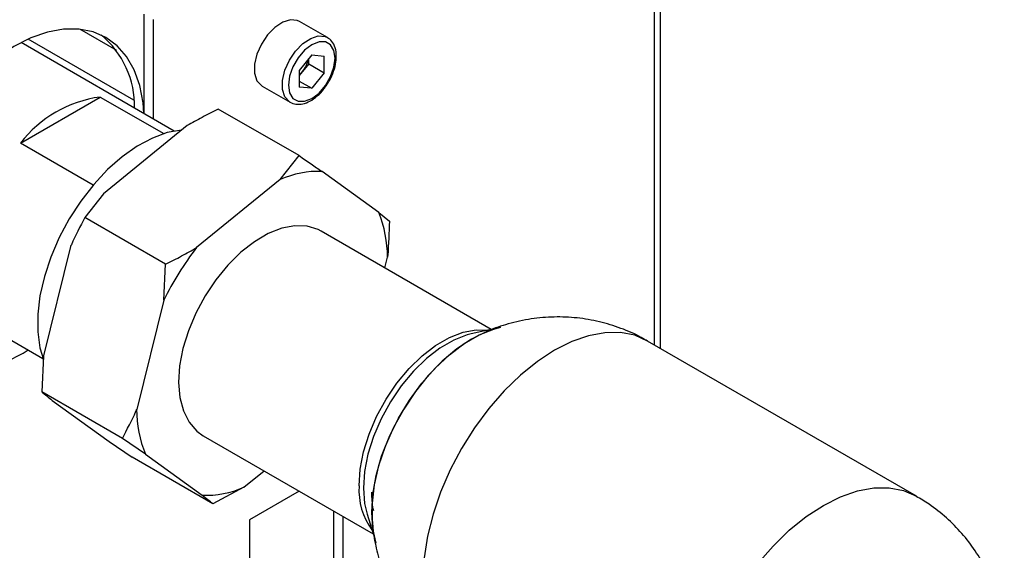
# Paper-space layout 'Blatt3' of a CAD drawing. Units: millimetres. Extents: x 0 to 420, y 0 to 297.
# Drawn here: x 379 to 390, y 73 to 79 of the extents above; entities that cross this region are included whole.
import ezdxf

# ---------------------------------------------------------------- set-up
doc = ezdxf.new("R2010")
doc.units = ezdxf.units.MM

psp = doc.layouts.new('Blatt3')

# ---------------------------------------------------------------- linework, layer by layer
at = {"color": 7, "linetype": 'Continuous', "lineweight": 30}
for p, q in [((386.164, 74.953), (386.164, 82.084)), ((380.284, 77.626), (380.284, 78.757)), ((380.39, 77.565), (380.39, 78.696)), ((382.371, 78.493), (382.053, 78.676)), ((379.974, 78.343), (379.551, 78.588)), ((380.627, 77.428), (378.883, 78.435)), ((382.194, 78.294), (382.051, 78.117)), ((382.194, 78.294), (382.336, 78.281)), ((382.336, 78.091), (382.336, 78.281)), ((382.159, 78.193), (382.088, 78.105)), ((382.159, 78.193), (382.159, 78.25)), ((382.159, 78.193), (382.336, 78.091)), ((382.051, 78.117), (382.051, 77.927)), ((382.088, 78.105), (382.051, 78.06)), ((382.336, 78.091), (382.194, 77.915)), ((381.628, 77.94), (381.946, 77.756)), ((382.051, 77.997), (382.194, 77.915)), ((382.194, 77.915), (382.051, 77.927)), ((378.876, 77.291), (379.784, 77.815)), ((379.784, 77.815), (380.507, 77.398)), ((382.048, 77.148), (381.129, 77.678)), ((380.775, 77.489), (379.821, 76.713)), ((379.704, 76.813), (378.876, 77.291)), ((381.835, 76.876), (382.048, 77.148)), ((382.956, 76.5), (382.31, 76.968)), ((381.835, 76.876), (380.882, 76.101)), ((379.821, 76.713), (379.609, 76.442)), ((382.956, 76.5), (383.077, 76.401)), ((380.528, 75.911), (379.609, 76.442)), ((384.238, 75.17), (382.3, 76.289)), ((379.447, 76.113), (379.139, 74.87)), ((380.507, 75.501), (380.528, 75.911)), ((383.026, 75.87), (383.056, 75.991)), ((377.421, 75.827), (379.132, 74.839)), ((380.507, 75.501), (380.2, 74.257)), ((384.285, 75.181), (384.009, 75.118)), ((389.079, 73.271), (386.018, 75.037)), ((379.139, 74.87), (379.118, 74.459)), ((380.037, 73.929), (379.118, 74.459)), ((379.239, 74.361), (379.885, 73.893)), ((379.885, 73.893), (380.147, 73.713)), ((380.3, 73.749), (380.037, 73.929)), ((380.955, 73.959), (382.893, 72.841)), ((381.067, 73.182), (380.147, 73.713)), ((380.3, 73.749), (380.945, 73.281)), ((381.421, 73.372), (381.65, 73.558)), ((381.421, 73.372), (381.067, 73.182)), ((382.048, 73.329), (381.483, 73.003)), ((381.483, 73.003), (381.483, 71.77)), ((382.445, 72.447), (382.445, 73.1)), ((382.551, 72.386), (382.551, 73.038)), ((382.823, 73.065), (382.907, 72.796))]:
    psp.add_line(p, q, dxfattribs=at)
at = {"color": 1, "linetype": 'Continuous', "lineweight": 30}
for p, q in [((386.097, 74.992), (386.097, 81.99)), ((380.169, 77.778), (378.963, 78.474))]:
    psp.add_line(p, q, dxfattribs=at)
at = {"color": 7, "linetype": 'Continuous', "lineweight": 30, "flags": 128}
for points in [[(382.053, 78.676), (382.027, 78.688), (381.95, 78.695), (381.863, 78.667), (381.773, 78.608), (381.69, 78.522), (381.62, 78.417), (381.569, 78.302), (381.543, 78.188), (381.543, 78.085), (381.569, 78.001), (381.62, 77.945), (381.628, 77.94)], [(380.282, 77.627), (380.272, 77.749), (380.234, 77.947), (380.171, 78.123), (380.085, 78.275), (379.978, 78.399), (379.85, 78.494), (379.703, 78.558), (379.542, 78.589), (379.368, 78.588), (379.184, 78.553), (378.993, 78.487), (378.8, 78.39), (378.606, 78.263), (378.415, 78.11), (378.231, 77.931), (378.057, 77.732), (377.896, 77.514), (377.75, 77.282), (377.621, 77.039), (377.514, 76.79), (377.428, 76.54), (377.421, 76.516)], [(382.459, 78.257), (382.446, 78.344), (382.408, 78.408), (382.349, 78.442), (382.276, 78.443), (382.194, 78.41), (382.112, 78.348), (382.038, 78.262), (381.979, 78.16), (381.941, 78.053), (381.928, 77.951), (381.941, 77.864), (381.979, 77.8), (382.038, 77.766), (382.112, 77.766), (382.194, 77.798), (382.276, 77.86), (382.349, 77.946), (382.408, 78.048), (382.446, 78.155), (382.459, 78.257)], [(380.715, 77.44), (380.71, 77.439), (380.547, 77.41), (380.378, 77.348), (380.206, 77.256), (380.035, 77.135), (379.868, 76.989), (379.71, 76.82), (379.563, 76.631), (379.431, 76.428), (379.316, 76.214), (379.221, 75.993), (379.148, 75.771), (379.098, 75.552), (379.073, 75.341), (379.073, 75.142), (379.098, 74.96), (379.137, 74.827)], [(382.3, 76.289), (382.266, 76.307), (382.141, 76.345), (382.002, 76.35), (381.853, 76.321), (381.698, 76.26), (381.541, 76.168), (381.386, 76.047), (381.238, 75.901), (381.101, 75.734), (380.978, 75.55), (380.872, 75.355), (380.788, 75.153), (380.726, 74.951), (380.688, 74.753), (380.677, 74.565), (380.691, 74.393), (380.731, 74.241), (380.796, 74.112), (380.883, 74.012), (380.955, 73.959)], [(377.421, 75.757), (377.433, 75.54), (377.471, 75.342), (377.534, 75.166), (377.62, 75.014), (377.727, 74.89), (377.856, 74.795), (378.002, 74.732), (378.163, 74.7), (378.337, 74.702), (378.521, 74.736), (378.712, 74.802), (378.906, 74.899), (378.965, 74.935)], [(382.877, 73.09), (382.889, 73.293), (382.927, 73.506), (382.989, 73.725), (383.074, 73.944), (383.18, 74.159), (383.305, 74.364), (383.445, 74.556), (383.598, 74.729), (383.761, 74.881), (383.929, 75.007), (384.099, 75.106), (384.267, 75.173), (384.345, 75.194)], [(384.008, 75.118), (383.964, 75.107), (383.81, 75.048), (383.653, 74.957), (383.498, 74.838), (383.35, 74.694), (383.212, 74.528), (383.088, 74.345), (382.982, 74.151), (382.896, 73.95), (382.833, 73.748), (382.795, 73.55), (382.782, 73.362)], [(384.115, 75.113), (384.014, 75.06), (383.844, 74.948), (383.679, 74.808), (383.52, 74.645), (383.373, 74.462), (383.24, 74.263), (383.125, 74.052), (383.029, 73.835), (382.955, 73.615), (382.905, 73.399), (382.88, 73.19), (382.88, 72.994), (382.881, 72.974)], [(382.782, 73.362), (382.795, 73.189), (382.823, 73.066)], [(382.926, 72.736), (382.889, 72.902), (382.877, 73.09)]]:
    psp.add_lwpolyline(points, dxfattribs=at)
at = {"color": 1, "linetype": 'Continuous', "lineweight": 30, "flags": 128}
for points in [[(381.945, 77.757), (381.938, 77.761), (381.888, 77.818), (381.861, 77.901), (381.861, 78.005), (381.888, 78.119), (381.938, 78.233), (382.008, 78.338), (382.091, 78.424), (382.181, 78.483), (382.268, 78.511), (382.346, 78.504), (382.374, 78.491)], [(382.732, 73.389), (382.745, 73.577), (382.783, 73.775), (382.846, 73.978), (382.932, 74.179), (383.039, 74.374), (383.162, 74.557), (383.301, 74.723), (383.449, 74.868), (383.604, 74.987), (383.761, 75.078), (383.916, 75.137), (384.065, 75.164), (384.193, 75.159)], [(386.018, 75.037), (385.871, 75.102), (385.708, 75.133), (385.532, 75.132), (385.346, 75.098), (385.154, 75.031), (384.958, 74.933), (384.763, 74.805), (384.571, 74.65), (384.385, 74.47), (384.209, 74.268), (384.046, 74.048), (383.898, 73.814), (383.769, 73.569), (383.66, 73.318), (383.574, 73.064), (383.511, 72.814), (383.472, 72.569), (383.459, 72.336), (383.472, 72.118), (383.511, 71.918), (383.522, 71.876)], [(387.27, 72.501), (387.446, 72.703), (387.631, 72.883), (387.824, 73.038), (388.019, 73.166), (388.215, 73.264), (388.407, 73.331), (388.593, 73.365), (388.769, 73.366), (388.932, 73.335), (389.079, 73.271)]]:
    psp.add_lwpolyline(points, dxfattribs=at)
at = {"color": 7, "linetype": 'Continuous', "lineweight": 30}
for centre, radius, start, end in [((379.123, 77.711), 1.053, 358.7593, 50.356), ((381.836, 78.311), 0.326, 320.7779, 348.304), ((381.86, 78.286), 0.291, 311.068, 321.4603), ((379.966, 76.451), 1.376, 97.6022, 142.3925), ((382.279, 75.85), 1.119, 88.3923, 113.375), ((381.684, 75.985), 1.372, 0.2692, 22.0555), ((383.619, 73.974), 3.466, 142.155, 153.8704), ((381.571, 74.264), 1.372, 180.2692, 202.0555), ((380.977, 74.399), 1.119, 268.3923, 293.375)]:
    psp.add_arc(centre, radius, start, end, dxfattribs=at)
at = {"color": 1, "linetype": 'Continuous', "lineweight": 30}
psp.add_arc((383.509, 73.344), 0.779, 176.7199, 215.9857, dxfattribs=at)
at = {"color": 7, "linetype": 'Continuous', "lineweight": 30}
for points, knots in [([(382.473, 78.278), (382.473, 78.295), (382.471, 78.345), (382.448, 78.414), (382.412, 78.468), (382.381, 78.483), (382.372, 78.487)], [0, 0, 0, 0, 0.191812, 0.557265, 0.87167, 1, 1, 1, 1]), ([(382.369, 77.962), (382.378, 77.976), (382.409, 78.021), (382.445, 78.108), (382.47, 78.202), (382.473, 78.257), (382.473, 78.278)], [0, 0, 0, 0, 0.139479, 0.46681, 0.795777, 1, 1, 1, 1]), ([(381.945, 77.757), (381.967, 77.747), (382.012, 77.728), (382.092, 77.734), (382.174, 77.765), (382.257, 77.824), (382.324, 77.892), (382.357, 77.943), (382.369, 77.962)], [0, 0, 0, 0, 0.167873, 0.338433, 0.516376, 0.703005, 0.891893, 1, 1, 1, 1]), ([(381.129, 77.678), (381.067, 77.647), (380.947, 77.586), (380.831, 77.521), (380.775, 77.489)], [0, 0, 0, 0, 0.511569, 1, 1, 1, 1]), ([(382.048, 77.148), (382.094, 77.116), (382.184, 77.055), (382.269, 76.996), (382.31, 76.968)], [0, 0, 0, 0, 0.511569, 1, 1, 1, 1]), ([(379.609, 76.442), (379.556, 76.341), (379.5, 76.233), (379.45, 76.12), (379.447, 76.113)], [0, 0, 0, 0, 0.942314, 1, 1, 1, 1]), ([(383.077, 76.401), (383.073, 76.272), (383.068, 76.134), (383.057, 75.999), (383.056, 75.991)], [0, 0, 0, 0, 0.9423137, 1, 1, 1, 1]), ([(380.528, 75.911), (380.59, 75.942), (380.71, 76.003), (380.826, 76.069), (380.882, 76.101)], [0, 0, 0, 0, 0.511569, 1, 1, 1, 1]), ([(386.017, 75.034), (385.994, 75.049), (385.898, 75.109), (385.714, 75.185), (385.47, 75.262), (385.214, 75.305), (384.954, 75.316), (384.69, 75.294), (384.438, 75.238), (384.243, 75.174), (384.141, 75.123), (384.111, 75.108)], [0, 0, 0, 0, 0.042053, 0.170095, 0.298929, 0.428713, 0.559727, 0.69243, 0.827593, 0.949174, 1, 1, 1, 1]), ([(383.904, 74.99), (383.907, 74.991), (383.912, 74.995), (383.918, 74.997), (383.922, 74.998)], [0, 0, 0, 0, 0.437919, 1, 1, 1, 1]), ([(379.118, 74.459), (379.137, 74.444), (379.174, 74.413), (379.218, 74.378), (379.239, 74.361)], [0, 0, 0, 0, 0.511569, 1, 1, 1, 1]), ([(380.037, 73.929), (380.09, 74.03), (380.147, 74.138), (380.197, 74.251), (380.2, 74.257)], [0, 0, 0, 0, 0.942314, 1, 1, 1, 1]), ([(381.067, 73.182), (381.048, 73.198), (381.011, 73.228), (380.967, 73.263), (380.945, 73.281)], [0, 0, 0, 0, 0.511569, 1, 1, 1, 1]), ([(382.901, 73.102), (382.899, 73.11), (382.88, 73.172), (382.879, 73.249), (382.878, 73.316)], [0, 0, 0, 0, 0.134652, 1, 1, 1, 1]), ([(390.08, 71.792), (390.069, 71.857), (390.045, 72.001), (389.976, 72.218), (389.877, 72.441), (389.751, 72.652), (389.599, 72.85), (389.423, 73.027), (389.248, 73.169), (389.126, 73.239), (389.077, 73.268)], [0, 0, 0, 0, 0.106919, 0.236723, 0.368496, 0.501765, 0.636199, 0.77158, 0.907778, 1, 1, 1, 1]), ([(382.884, 72.981), (382.886, 72.947), (382.893, 72.836), (382.932, 72.647), (383.001, 72.418), (383.101, 72.195), (383.225, 71.984), (383.328, 71.857), (383.38, 71.793)], [0, 0, 0, 0, 0.0771242, 0.2564596, 0.4394896, 0.6252962, 0.8132123, 1, 1, 1, 1])]:
    psp.add_open_spline(points, degree=3, knots=knots, dxfattribs=at)

doc.saveas('drawing.dxf')
